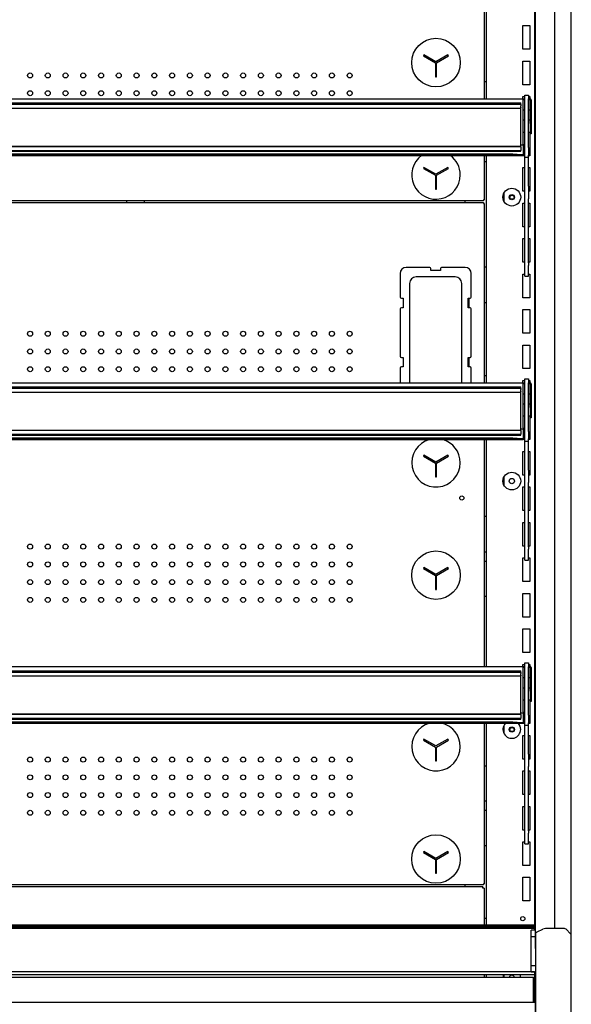
# Model space of a CAD drawing. Units: millimetres. Extents: x -12112 to 33824, y -6096 to 12359.
# Drawn here: x 16280 to 16746, y 4691 to 5524 of the extents above; entities that cross this region are included whole.
import ezdxf

# ---------------------------------------------------------------- set-up
doc = ezdxf.new("R2010")
doc.units = ezdxf.units.MM
for name, color, linetype in [('130100021_A', 7, 'Continuous'), ('130100286_A', 7, 'Continuous'), ('130100287_A', 7, 'Continuous'), ('50608_B', 7, 'Continuous'), ('50654_B', 7, 'Continuous'), ('50857_B', 7, 'Continuous'), ('50932_C', 7, 'Continuous'), ('50944_B', 7, 'Continuous'), ('50960_B', 7, 'Continuous'), ('50989_B', 7, 'Continuous'), ('51066_B', 7, 'Continuous'), ('51209_C', 7, 'Continuous'), ('51489_A', 7, 'Continuous'), ('625_A', 7, 'Continuous'), ('COSTADO_EXT_DER_', 7, 'Continuous'), ('HEMBRA_561_90º-4', 7, 'Continuous'), ('HEMBRA_999_46.5º', 7, 'Continuous'), ('PERFIL_PMG20237_', 7, 'Continuous')]:
    doc.layers.add(name, color=color, linetype=linetype)

msp = doc.modelspace()

# ---------------------------------------------------------------- linework, layer by layer
at = {"layer": '130100021_A', "color": 7, "linetype": 'Continuous'}
for p, q in [((16712.42, 4748.7), (16712.42, 4753.95)), ((16715.94, 4753.95), (16712.42, 4753.95)), ((16712.42, 4724.2), (16712.42, 4748.7)), ((16712.42, 4748.7), (16715.94, 4748.7)), ((16712.42, 4718.95), (16712.42, 4724.2)), ((16712.42, 4724.2), (16716.42, 4724.2)), ((16712.42, 4718.95), (16716.42, 4718.95))]:
    msp.add_line(p, q, dxfattribs=at)
at = {"layer": '130100286_A', "color": 7, "linetype": 'Continuous'}
for p, q in [((16621.97, 5493.94), (16621.47, 5493.07)), ((16632.12, 5488.08), (16621.97, 5493.94)), ((16642.26, 5493.94), (16632.12, 5488.08)), ((16642.76, 5493.07), (16642.26, 5493.94)), ((16621.47, 5493.07), (16631.62, 5487.22)), ((16631.62, 5487.22), (16631.62, 5475.5)), ((16632.62, 5487.22), (16642.76, 5493.07)), ((16632.62, 5475.5), (16632.62, 5487.22)), ((16631.62, 5475.5), (16632.62, 5475.5)), ((16621.97, 5398.94), (16621.47, 5398.07)), ((16621.47, 5398.07), (16631.62, 5392.22)), ((16632.12, 5393.08), (16621.97, 5398.94)), ((16642.26, 5398.94), (16632.12, 5393.08)), ((16632.62, 5392.22), (16642.76, 5398.07)), ((16642.76, 5398.07), (16642.26, 5398.94)), ((16631.62, 5392.22), (16631.62, 5380.5)), ((16632.62, 5380.5), (16632.62, 5392.22)), ((16631.62, 5380.5), (16632.62, 5380.5)), ((16621.97, 5155.64), (16621.47, 5154.77)), ((16621.47, 5154.77), (16631.62, 5148.92)), ((16632.12, 5149.78), (16621.97, 5155.64)), ((16642.26, 5155.64), (16632.12, 5149.78)), ((16632.62, 5148.92), (16642.76, 5154.77)), ((16642.76, 5154.77), (16642.26, 5155.64)), ((16631.62, 5148.92), (16631.62, 5137.2)), ((16632.62, 5137.2), (16632.62, 5148.92)), ((16631.62, 5137.2), (16632.62, 5137.2)), ((16621.97, 5060.64), (16621.47, 5059.77)), ((16632.12, 5054.78), (16621.97, 5060.64)), ((16642.26, 5060.64), (16632.12, 5054.78)), ((16642.76, 5059.77), (16642.26, 5060.64)), ((16621.47, 5059.77), (16631.62, 5053.92)), ((16631.62, 5053.92), (16631.62, 5042.2)), ((16632.62, 5053.92), (16642.76, 5059.77)), ((16632.62, 5042.2), (16632.62, 5053.92)), ((16631.62, 5042.2), (16632.62, 5042.2)), ((16621.97, 4915.64), (16621.47, 4914.77)), ((16621.47, 4914.77), (16631.62, 4908.92)), ((16632.12, 4909.78), (16621.97, 4915.64)), ((16642.26, 4915.64), (16632.12, 4909.78)), ((16632.62, 4908.92), (16642.76, 4914.77)), ((16642.76, 4914.77), (16642.26, 4915.64)), ((16631.62, 4908.92), (16631.62, 4897.2)), ((16632.62, 4897.2), (16632.62, 4908.92)), ((16631.62, 4897.2), (16632.62, 4897.2)), ((16621.97, 4820.64), (16621.47, 4819.77)), ((16621.47, 4819.77), (16631.62, 4813.92)), ((16632.12, 4814.78), (16621.97, 4820.64)), ((16642.26, 4820.64), (16632.12, 4814.78)), ((16632.62, 4813.92), (16642.76, 4819.77)), ((16642.76, 4819.77), (16642.26, 4820.64)), ((16631.62, 4813.92), (16631.62, 4802.2)), ((16632.62, 4802.2), (16632.62, 4813.92)), ((16631.62, 4802.2), (16632.62, 4802.2))]:
    msp.add_line(p, q, dxfattribs=at)
for centre in [(16632.12, 5487.5), (16632.12, 5054.2), (16632.12, 4814.2)]:
    msp.add_circle(centre, 20.5, dxfattribs=at)
for centre, start, end in [((16632.12, 5392.5), 126.55276, 0), ((16632.12, 5392.5), 0, 53.44724), ((16632.12, 5149.2), 105.35918, 0), ((16632.12, 5149.2), 0, 74.64082), ((16632.12, 4909.2), 105.35918, 0), ((16632.12, 4909.2), 0, 74.64082)]:
    msp.add_arc(centre, 20.5, start, end, dxfattribs=at)
at = {"layer": '130100287_A', "color": 7, "linetype": 'Continuous'}
for p, q in [((16626.87, 5314.3), (16606.87, 5314.3)), ((16627.87, 5311.8), (16627.87, 5313.3)), ((16635.87, 5311.8), (16627.87, 5311.8)), ((16635.87, 5313.3), (16635.87, 5311.8)), ((16656.87, 5314.3), (16636.87, 5314.3)), ((16601.87, 5309.3), (16601.87, 5289.3)), ((16648.37, 5306.3), (16615.36, 5306.3)), ((16661.87, 5289.3), (16661.87, 5309.3)), ((16609.87, 5300.81), (16609.87, 5217.8)), ((16653.87, 5217.8), (16653.87, 5300.81)), ((16602.87, 5288.3), (16604.37, 5288.3)), ((16604.37, 5288.3), (16604.37, 5280.3)), ((16659.37, 5288.3), (16660.87, 5288.3)), ((16659.37, 5280.3), (16659.37, 5288.3)), ((16601.87, 5279.3), (16601.87, 5239.3)), ((16604.37, 5280.3), (16602.87, 5280.3)), ((16660.87, 5280.3), (16659.37, 5280.3)), ((16661.87, 5239.3), (16661.87, 5279.3)), ((16602.87, 5238.3), (16604.37, 5238.3)), ((16604.37, 5238.3), (16604.37, 5230.3)), ((16659.37, 5238.3), (16660.87, 5238.3)), ((16659.37, 5230.3), (16659.37, 5238.3)), ((16601.87, 5229.3), (16601.87, 5216.91)), ((16604.37, 5230.3), (16602.87, 5230.3)), ((16660.87, 5230.3), (16659.37, 5230.3)), ((16661.87, 5216.91), (16661.87, 5229.3))]:
    msp.add_line(p, q, dxfattribs=at)
for centre, radius, start, end in [((16606.87, 5309.3), 5, 90, 180), ((16626.87, 5313.3), 1, 0, 90), ((16636.87, 5313.3), 1, 90, 180), ((16656.87, 5309.3), 5, 0, 90), ((16615.36, 5300.81), 5.5, 90, 180), ((16648.37, 5300.81), 5.5, 0, 90), ((16602.87, 5289.3), 1, 180, 270), ((16660.87, 5289.3), 1, 270, 0), ((16602.87, 5279.3), 1, 90, 180), ((16660.87, 5279.3), 1, 0, 90), ((16602.87, 5239.3), 1, 180, 270), ((16660.87, 5239.3), 1, 270, 0), ((16602.87, 5229.3), 1, 90, 180), ((16660.87, 5229.3), 1, 0, 90), ((16615.36, 5217.8), 5.5, 180, 189.27486), ((16648.37, 5217.8), 5.5, 350.72514, 0)]:
    msp.add_arc(centre, radius, start, end, dxfattribs=at)
at = {"layer": '50608_B', "color": 7, "linetype": 'Continuous'}
for p, q in [((16370.88, 5369.21), (16370.88, 5370.71)), ((16385.88, 5369.21), (16385.88, 5370.71))]:
    msp.add_line(p, q, dxfattribs=at)
at = {"layer": '50654_B', "color": 7, "linetype": 'Continuous'}
for p, q in [((15823.12, 4790.9), (16671.71, 4790.9)), ((16672.92, 4789.7), (16672.92, 4758.44)), ((16672.92, 4716.48), (16672.92, 4714.1))]:
    msp.add_line(p, q, dxfattribs=at)
for centre, start, end in [((16321.6, 4789.77), 359.98896, 0.1855), ((16671.78, 4439.59), 89.8145, 90.01104)]:
    msp.add_arc(centre, 350.11, start, end, dxfattribs=at)
at = {"layer": '50857_B', "color": 7, "linetype": 'Continuous'}
for centre in [(16696.32, 5373.65), (16696.32, 4923.65)]:
    msp.add_circle(centre, 1.75, dxfattribs=at)
at = {"layer": '50932_C', "color": 7, "linetype": 'Continuous'}
for p in [(15778.42, 4693.29), (16716.27, 4484.89)]:
    msp.add_line(p, (16716.27, 4693.29), dxfattribs=at)
at = {"layer": '50944_B', "color": 7, "linetype": 'Continuous'}
for p, q in [((15789.17, 5456.91), (16705.67, 5456.91)), ((16705.67, 5456.91), (16705.67, 5456.13)), ((16705.67, 5456.84), (16707.17, 5456.84)), ((16705.67, 5418.64), (16705.67, 5456.13)), ((16707.17, 5456.04), (16705.67, 5456.04)), ((16710.17, 5456.84), (16711.67, 5456.84)), ((16711.67, 5456.04), (16710.17, 5456.04)), ((16711.67, 5436.04), (16711.67, 5456.04)), ((16712.47, 5456.04), (16712.47, 5436.04)), ((16707.17, 5447.27), (16705.67, 5447.27)), ((16711.67, 5447.27), (16710.17, 5447.27)), ((16711.67, 5436.04), (16711.67, 5427.27)), ((16712.47, 5436.04), (16711.67, 5436.04)), ((16712.47, 5436.04), (16712.47, 5427.27)), ((16712.47, 5427.27), (16711.67, 5427.27)), ((16705.67, 5418.64), (16705.67, 5417.82)), ((16705.67, 5417.56), (16703.92, 5417.56)), ((16705.67, 5417.56), (16705.67, 5417.82)), ((16705.67, 5417.56), (16705.67, 5409.77)), ((16697.14, 5410.03), (15789.17, 5410.03)), ((16697.14, 5409.23), (15789.17, 5409.23)), ((15789.17, 5408.97), (16700.67, 5408.97)), ((16697.14, 5409.23), (16697.14, 5410.03)), ((16697.14, 5410.03), (16700.67, 5409.97)), ((16700.67, 5409.17), (16697.14, 5409.23)), ((16700.67, 5409.97), (16700.67, 5409.17)), ((16700.67, 5409.77), (16705.67, 5409.77)), ((16700.67, 5409.17), (16700.67, 5408.97)), ((16700.67, 5408.97), (16705.67, 5408.97)), ((16705.67, 5409.77), (16705.67, 5409.77)), ((16705.67, 5409.77), (16705.67, 5408.97)), ((15789.17, 5216.91), (16705.67, 5216.91)), ((16705.67, 5216.91), (16705.67, 5216.13)), ((16705.67, 5216.84), (16707.17, 5216.84)), ((16705.67, 5178.64), (16705.67, 5216.13)), ((16707.17, 5216.04), (16705.67, 5216.04)), ((16710.17, 5216.84), (16711.67, 5216.84)), ((16711.67, 5216.04), (16710.17, 5216.04)), ((16711.67, 5196.04), (16711.67, 5216.04)), ((16712.47, 5216.04), (16712.47, 5196.04)), ((16707.17, 5207.27), (16705.67, 5207.27)), ((16711.67, 5207.27), (16710.17, 5207.27)), ((16711.67, 5196.04), (16711.67, 5187.27)), ((16712.47, 5196.04), (16711.67, 5196.04)), ((16712.47, 5196.04), (16712.47, 5187.27)), ((16712.47, 5187.27), (16711.67, 5187.27)), ((16705.67, 5177.56), (16703.92, 5177.56)), ((16705.67, 5178.64), (16705.67, 5177.82)), ((16705.67, 5177.56), (16705.67, 5177.82)), ((16705.67, 5177.56), (16705.67, 5169.77)), ((16697.14, 5170.03), (15789.17, 5170.03)), ((16697.14, 5169.23), (15789.17, 5169.23)), ((15789.17, 5168.97), (16700.67, 5168.97)), ((16697.14, 5169.23), (16697.14, 5170.03)), ((16697.14, 5170.03), (16700.67, 5169.97)), ((16700.67, 5169.17), (16697.14, 5169.23)), ((16700.67, 5169.97), (16700.67, 5169.17)), ((16700.67, 5169.77), (16705.67, 5169.77)), ((16700.67, 5169.17), (16700.67, 5168.97)), ((16700.67, 5168.97), (16705.67, 5168.97)), ((16705.67, 5169.77), (16705.67, 5169.77)), ((16705.67, 5169.77), (16705.67, 5168.97)), ((15789.17, 4976.91), (16705.67, 4976.91)), ((16705.67, 4976.91), (16705.67, 4976.13)), ((16705.67, 4976.84), (16707.17, 4976.84)), ((16705.67, 4938.64), (16705.67, 4976.13)), ((16707.17, 4976.04), (16705.67, 4976.04)), ((16710.17, 4976.84), (16711.67, 4976.84)), ((16711.67, 4976.04), (16710.17, 4976.04)), ((16711.67, 4956.04), (16711.67, 4976.04)), ((16712.47, 4976.04), (16712.47, 4956.04)), ((16707.17, 4967.27), (16705.67, 4967.27)), ((16711.67, 4967.27), (16710.17, 4967.27)), ((16711.67, 4956.04), (16711.67, 4947.27)), ((16712.47, 4956.04), (16711.67, 4956.04)), ((16712.47, 4956.04), (16712.47, 4947.27)), ((16712.47, 4947.27), (16711.67, 4947.27)), ((16705.67, 4937.56), (16703.92, 4937.56)), ((16705.67, 4938.64), (16705.67, 4937.82)), ((16705.67, 4937.56), (16705.67, 4937.82)), ((16705.67, 4937.56), (16705.67, 4929.77)), ((16697.14, 4930.03), (15789.17, 4930.03)), ((16697.14, 4929.23), (15789.17, 4929.23)), ((15789.17, 4928.97), (16700.67, 4928.97)), ((16697.14, 4929.23), (16697.14, 4930.03)), ((16697.14, 4930.03), (16700.67, 4929.97)), ((16700.67, 4929.17), (16697.14, 4929.23)), ((16700.67, 4929.97), (16700.67, 4929.17)), ((16700.67, 4929.77), (16705.67, 4929.77)), ((16700.67, 4929.17), (16700.67, 4928.97)), ((16700.67, 4928.97), (16705.67, 4928.97)), ((16705.67, 4929.77), (16705.67, 4929.77)), ((16705.67, 4929.77), (16705.67, 4928.97))]:
    msp.add_line(p, q, dxfattribs=at)
for centre in [(16711.67, 5456.04), (16711.67, 5447.26), (16711.67, 5216.04), (16711.67, 5207.26), (16711.67, 4976.04), (16711.67, 4967.26)]:
    msp.add_arc(centre, 0.002, 0, 90, dxfattribs=at)
for centre, major_axis, start_param, end_param in [((16711.67, 5456.04), (0.802, 0), 0, 1.570796), ((16711.67, 5216.04), (-0.802, 0), 3.141593, 4.712389), ((16711.67, 4976.04), (0.802, 0), 0, 1.570796)]:
    msp.add_ellipse(centre, major_axis=major_axis, ratio=0.999848, start_param=start_param, end_param=end_param, dxfattribs=at)
for centre in [(16695.67, 5409.1), (16695.67, 5169.1), (16695.67, 4929.1)]:
    msp.add_ellipse(centre, major_axis=(2.25, 0), ratio=0.017452, dxfattribs=at)
at = {"layer": '50960_B', "color": 7, "linetype": 'Continuous'}
for p, q in [((16672.92, 5648.97), (16672.92, 5456.91)), ((16672.92, 5408.97), (16672.92, 5371.51)), ((16631.62, 5386.51), (16632.62, 5386.51)), ((16672.12, 5370.71), (15822.72, 5370.71)), ((15822.72, 5369.21), (16672.12, 5369.21)), ((16672.92, 5371.51), (16672.12, 5371.51)), ((16672.12, 5371.51), (16672.12, 5370.71)), ((16672.12, 5369.21), (16672.12, 5368.4)), ((16672.12, 5368.4), (16672.92, 5368.4)), ((16672.92, 5368.4), (16672.92, 5216.91)), ((16659.87, 5288.3), (16659.87, 5280.3)), ((16659.87, 5238.3), (16659.87, 5230.3)), ((16672.92, 5168.97), (16672.92, 4976.91)), ((16672.92, 4928.97), (16672.92, 4793.2)), ((16631.62, 4808.2), (16632.62, 4808.2)), ((16672.12, 4792.4), (15822.72, 4792.4)), ((16672.92, 4793.2), (16672.12, 4793.2)), ((16672.12, 4793.2), (16672.12, 4792.4))]:
    msp.add_line(p, q, dxfattribs=at)
for centre, radius in [((16289.18, 5476.61), 2.12), ((16304.18, 5476.61), 2.12), ((16319.18, 5476.61), 2.12), ((16334.18, 5476.61), 2.12), ((16349.18, 5476.61), 2.12), ((16364.18, 5476.61), 2.12), ((16379.18, 5476.61), 2.12), ((16394.18, 5476.61), 2.12), ((16409.18, 5476.61), 2.12), ((16424.18, 5476.61), 2.12), ((16439.18, 5476.61), 2.12), ((16454.18, 5476.61), 2.12), ((16469.18, 5476.61), 2.12), ((16484.18, 5476.61), 2.12), ((16499.18, 5476.61), 2.12), ((16514.18, 5476.61), 2.12), ((16529.18, 5476.61), 2.12), ((16544.18, 5476.61), 2.12), ((16559.18, 5476.61), 2.12), ((16289.18, 5461.61), 2.12), ((16304.18, 5461.61), 2.12), ((16319.18, 5461.61), 2.12), ((16334.18, 5461.61), 2.12), ((16349.18, 5461.61), 2.12), ((16364.18, 5461.61), 2.12), ((16379.18, 5461.61), 2.12), ((16394.18, 5461.61), 2.12), ((16409.18, 5461.61), 2.12), ((16424.18, 5461.61), 2.12), ((16439.18, 5461.61), 2.12), ((16454.18, 5461.61), 2.12), ((16469.18, 5461.61), 2.12), ((16484.18, 5461.61), 2.12), ((16499.18, 5461.61), 2.12), ((16514.18, 5461.61), 2.12), ((16529.18, 5461.61), 2.12), ((16544.18, 5461.61), 2.12), ((16559.18, 5461.61), 2.12), ((16289.18, 5258.3), 2.12), ((16304.18, 5258.3), 2.12), ((16319.18, 5258.3), 2.12), ((16334.18, 5258.3), 2.12), ((16349.18, 5258.3), 2.12), ((16364.18, 5258.3), 2.12), ((16379.18, 5258.3), 2.12), ((16394.18, 5258.3), 2.12), ((16409.18, 5258.3), 2.12), ((16424.18, 5258.3), 2.12), ((16439.18, 5258.3), 2.12), ((16454.18, 5258.3), 2.12), ((16469.18, 5258.3), 2.12), ((16484.18, 5258.3), 2.12), ((16499.18, 5258.3), 2.12), ((16514.18, 5258.3), 2.12), ((16529.18, 5258.3), 2.12), ((16544.18, 5258.3), 2.12), ((16559.18, 5258.3), 2.12), ((16289.18, 5243.3), 2.12), ((16304.18, 5243.3), 2.12), ((16319.18, 5243.3), 2.12), ((16334.18, 5243.3), 2.12), ((16349.18, 5243.3), 2.12), ((16364.18, 5243.3), 2.12), ((16379.18, 5243.3), 2.12), ((16394.18, 5243.3), 2.12), ((16409.18, 5243.3), 2.12), ((16424.18, 5243.3), 2.12), ((16439.18, 5243.3), 2.12), ((16454.18, 5243.3), 2.12), ((16469.18, 5243.3), 2.12), ((16484.18, 5243.3), 2.12), ((16499.18, 5243.3), 2.12), ((16514.18, 5243.3), 2.12), ((16529.18, 5243.3), 2.12), ((16544.18, 5243.3), 2.12), ((16559.18, 5243.3), 2.12), ((16289.18, 5228.3), 2.12), ((16304.18, 5228.3), 2.12), ((16319.18, 5228.3), 2.12), ((16334.18, 5228.3), 2.12), ((16349.18, 5228.3), 2.12), ((16364.18, 5228.3), 2.12), ((16379.18, 5228.3), 2.12), ((16394.18, 5228.3), 2.12), ((16409.18, 5228.3), 2.12), ((16424.18, 5228.3), 2.12), ((16439.18, 5228.3), 2.12), ((16454.18, 5228.3), 2.12), ((16469.18, 5228.3), 2.12), ((16484.18, 5228.3), 2.12), ((16499.18, 5228.3), 2.12), ((16514.18, 5228.3), 2.12), ((16529.18, 5228.3), 2.12), ((16544.18, 5228.3), 2.12), ((16559.18, 5228.3), 2.12), ((16653.92, 5119.4), 1.75), ((16289.18, 5078.3), 2.12), ((16304.18, 5078.3), 2.12), ((16319.18, 5078.3), 2.12), ((16334.18, 5078.3), 2.12), ((16349.18, 5078.3), 2.12), ((16364.18, 5078.3), 2.12), ((16379.18, 5078.3), 2.12), ((16394.18, 5078.3), 2.12), ((16409.18, 5078.3), 2.12), ((16424.18, 5078.3), 2.12), ((16439.18, 5078.3), 2.12), ((16454.18, 5078.3), 2.12), ((16469.18, 5078.3), 2.12), ((16484.18, 5078.3), 2.12), ((16499.18, 5078.3), 2.12), ((16514.18, 5078.3), 2.12), ((16529.18, 5078.3), 2.12), ((16544.18, 5078.3), 2.12), ((16559.18, 5078.3), 2.12), ((16289.18, 5063.3), 2.12), ((16304.18, 5063.3), 2.12), ((16319.18, 5063.3), 2.12), ((16334.18, 5063.3), 2.12), ((16349.18, 5063.3), 2.12), ((16364.18, 5063.3), 2.12), ((16379.18, 5063.3), 2.12), ((16394.18, 5063.3), 2.12), ((16409.18, 5063.3), 2.12), ((16424.18, 5063.3), 2.12), ((16439.18, 5063.3), 2.12), ((16454.18, 5063.3), 2.12), ((16469.18, 5063.3), 2.12), ((16484.18, 5063.3), 2.12), ((16499.18, 5063.3), 2.12), ((16514.18, 5063.3), 2.12), ((16529.18, 5063.3), 2.12), ((16544.18, 5063.3), 2.12), ((16559.18, 5063.3), 2.12), ((16289.18, 5048.3), 2.12), ((16304.18, 5048.3), 2.12), ((16319.18, 5048.3), 2.12), ((16334.18, 5048.3), 2.12), ((16349.18, 5048.3), 2.12), ((16364.18, 5048.3), 2.12), ((16379.18, 5048.3), 2.12), ((16394.18, 5048.3), 2.12), ((16409.18, 5048.3), 2.12), ((16424.18, 5048.3), 2.12), ((16439.18, 5048.3), 2.12), ((16454.18, 5048.3), 2.12), ((16469.18, 5048.3), 2.12), ((16484.18, 5048.3), 2.12), ((16499.18, 5048.3), 2.12), ((16514.18, 5048.3), 2.12), ((16529.18, 5048.3), 2.12), ((16544.18, 5048.3), 2.12), ((16559.18, 5048.3), 2.12), ((16289.18, 5033.3), 2.12), ((16304.18, 5033.3), 2.12), ((16319.18, 5033.3), 2.12), ((16334.18, 5033.3), 2.12), ((16349.18, 5033.3), 2.12), ((16364.18, 5033.3), 2.12), ((16379.18, 5033.3), 2.12), ((16394.18, 5033.3), 2.12), ((16409.18, 5033.3), 2.12), ((16424.18, 5033.3), 2.12), ((16439.18, 5033.3), 2.12), ((16454.18, 5033.3), 2.12), ((16469.18, 5033.3), 2.12), ((16484.18, 5033.3), 2.12), ((16499.18, 5033.3), 2.12), ((16514.18, 5033.3), 2.12), ((16529.18, 5033.3), 2.12), ((16544.18, 5033.3), 2.12), ((16559.18, 5033.3), 2.12), ((16289.18, 4898.3), 2.12), ((16304.18, 4898.3), 2.12), ((16319.18, 4898.3), 2.12), ((16334.18, 4898.3), 2.12), ((16349.18, 4898.3), 2.12), ((16364.18, 4898.3), 2.12), ((16379.18, 4898.3), 2.12), ((16394.18, 4898.3), 2.12), ((16409.18, 4898.3), 2.12), ((16424.18, 4898.3), 2.12), ((16439.18, 4898.3), 2.12), ((16454.18, 4898.3), 2.12), ((16469.18, 4898.3), 2.12), ((16484.18, 4898.3), 2.12), ((16499.18, 4898.3), 2.12), ((16514.18, 4898.3), 2.12), ((16529.18, 4898.3), 2.12), ((16544.18, 4898.3), 2.12), ((16559.18, 4898.3), 2.12), ((16289.18, 4883.3), 2.12), ((16304.18, 4883.3), 2.12), ((16319.18, 4883.3), 2.12), ((16334.18, 4883.3), 2.12), ((16349.18, 4883.3), 2.12), ((16364.18, 4883.3), 2.12), ((16379.18, 4883.3), 2.12), ((16394.18, 4883.3), 2.12), ((16409.18, 4883.3), 2.12), ((16424.18, 4883.3), 2.12), ((16439.18, 4883.3), 2.12), ((16454.18, 4883.3), 2.12), ((16469.18, 4883.3), 2.12), ((16484.18, 4883.3), 2.12), ((16499.18, 4883.3), 2.12), ((16514.18, 4883.3), 2.12), ((16529.18, 4883.3), 2.12), ((16544.18, 4883.3), 2.12), ((16559.18, 4883.3), 2.12), ((16289.18, 4868.3), 2.12), ((16304.18, 4868.3), 2.12), ((16319.18, 4868.3), 2.12), ((16334.18, 4868.3), 2.12), ((16349.18, 4868.3), 2.12), ((16364.18, 4868.3), 2.12), ((16379.18, 4868.3), 2.12), ((16394.18, 4868.3), 2.12), ((16409.18, 4868.3), 2.12), ((16424.18, 4868.3), 2.12), ((16439.18, 4868.3), 2.12), ((16454.18, 4868.3), 2.12), ((16469.18, 4868.3), 2.12), ((16484.18, 4868.3), 2.12), ((16499.18, 4868.3), 2.12), ((16514.18, 4868.3), 2.12), ((16529.18, 4868.3), 2.12), ((16544.18, 4868.3), 2.12), ((16559.18, 4868.3), 2.12), ((16289.18, 4853.3), 2.12), ((16304.18, 4853.3), 2.12), ((16319.18, 4853.3), 2.12), ((16334.18, 4853.3), 2.12), ((16349.18, 4853.3), 2.12), ((16364.18, 4853.3), 2.12), ((16379.18, 4853.3), 2.12), ((16394.18, 4853.3), 2.12), ((16409.18, 4853.3), 2.12), ((16424.18, 4853.3), 2.12), ((16439.18, 4853.3), 2.12), ((16454.18, 4853.3), 2.12), ((16469.18, 4853.3), 2.12), ((16484.18, 4853.3), 2.12), ((16499.18, 4853.3), 2.12), ((16514.18, 4853.3), 2.12), ((16529.18, 4853.3), 2.12), ((16544.18, 4853.3), 2.12), ((16559.18, 4853.3), 2.12)]:
    msp.add_circle(centre, radius, dxfattribs=at)
at = {"layer": '50989_B', "color": 7, "linetype": 'Continuous'}
for p, q in [((16714.62, 4714.1), (15780.12, 4714.1)), ((16714.61, 4693.3), (16714.61, 4713.29)), ((16714.62, 4713.3), (16714.62, 4714.1)), ((16714.62, 4713.3), (16714.62, 4713.3)), ((16715.42, 4713.29), (16714.62, 4713.29)), ((16714.62, 4713.29), (16714.62, 4693.3)), ((16715.42, 4713.29), (16715.42, 4693.3)), ((16714.62, 4693.3), (16714.61, 4693.3)), ((16714.62, 4693.29), (16714.62, 4693.3))]:
    msp.add_line(p, q, dxfattribs=at)
for centre, radius, start, end in [((16714.62, 4713.29), 0.801, 0, 90), ((16714.62, 4713.29), 0.00103, 1.73886, 88.26114), ((16714.62, 4693.3), 0.001, 270, 0)]:
    msp.add_arc(centre, radius, start, end, dxfattribs=at)
msp.add_open_spline([(16714.62, 4714.1), (16714.62, 4714.1), (16714.62, 4714.07), (16714.62, 4713.99), (16714.62, 4713.94), (16714.62, 4713.79), (16714.61, 4713.7), (16714.61, 4713.5), (16714.61, 4713.4), (16714.61, 4713.29)], degree=3, knots=[0, 0, 0, 0, 0.25, 0.25, 0.5, 0.5, 0.75, 0.75, 1, 1, 1, 1], dxfattribs=at)
at = {"layer": '51066_B', "color": 7, "linetype": 'Continuous'}
for p, q in [((16715.94, 5921.95), (16715.94, 4738.45)), ((16732.54, 4755.45), (16732.54, 5905.45)), ((16716.42, 4738.45), (16715.94, 4738.45))]:
    msp.add_line(p, q, dxfattribs=at)
at = {"layer": '51209_C', "color": 7, "linetype": 'Continuous'}
for p, q in [((16707.17, 5460.05), (16710.17, 5460.05)), ((16707.17, 5456.72), (16707.17, 5460.05)), ((16707.17, 5415.74), (16707.17, 5456.72)), ((16710.17, 5460.05), (16710.17, 5456.72)), ((16710.17, 5415.74), (16710.17, 5456.72)), ((16707.17, 5409.36), (16707.17, 5415.74)), ((16710.17, 5415.74), (16710.17, 5409.36)), ((16707.17, 5407.69), (16707.17, 5409.36)), ((16707.17, 5407.69), (16707.17, 5407.41)), ((16707.17, 5382.96), (16707.17, 5407.41)), ((16707.17, 5407.41), (16710.17, 5407.41)), ((16710.17, 5407.69), (16710.17, 5409.36)), ((16710.17, 5407.41), (16710.17, 5407.69)), ((16710.17, 5382.96), (16710.17, 5407.41)), ((16707.17, 5372.38), (16707.17, 5382.96)), ((16710.17, 5382.96), (16710.17, 5372.38)), ((16707.17, 5318.15), (16707.17, 5372.38)), ((16710.17, 5318.15), (16710.17, 5372.38)), ((16707.17, 5316.09), (16707.17, 5318.15)), ((16707.17, 5306.96), (16707.17, 5316.09)), ((16710.17, 5318.15), (16710.17, 5316.09)), ((16710.17, 5306.96), (16710.17, 5316.09)), ((16707.17, 5306.96), (16707.17, 5306.94)), ((16707.17, 5306.94), (16710.17, 5306.94)), ((16710.17, 5306.94), (16710.17, 5306.96)), ((16707.17, 5220.05), (16710.17, 5220.05)), ((16707.17, 5216.72), (16707.17, 5220.05)), ((16710.17, 5220.05), (16710.17, 5216.72)), ((16707.17, 5175.74), (16707.17, 5216.72)), ((16710.17, 5175.74), (16710.17, 5216.72)), ((16707.17, 5169.36), (16707.17, 5175.74)), ((16707.17, 5167.69), (16707.17, 5169.36)), ((16710.17, 5175.74), (16710.17, 5169.36)), ((16710.17, 5167.69), (16710.17, 5169.36)), ((16707.17, 5167.69), (16707.17, 5167.41)), ((16707.17, 5142.96), (16707.17, 5167.41)), ((16707.17, 5167.41), (16710.17, 5167.41)), ((16710.17, 5167.41), (16710.17, 5167.69)), ((16710.17, 5142.96), (16710.17, 5167.41)), ((16707.17, 5132.38), (16707.17, 5142.96)), ((16710.17, 5142.96), (16710.17, 5132.38)), ((16707.17, 5078.15), (16707.17, 5132.38)), ((16710.17, 5078.15), (16710.17, 5132.38)), ((16707.17, 5076.09), (16707.17, 5078.15)), ((16710.17, 5078.15), (16710.17, 5076.09)), ((16707.17, 5066.96), (16707.17, 5076.09)), ((16710.17, 5066.96), (16710.17, 5076.09)), ((16707.17, 5066.96), (16707.17, 5066.94)), ((16707.17, 5066.94), (16710.17, 5066.94)), ((16710.17, 5066.94), (16710.17, 5066.96)), ((16707.17, 4980.05), (16710.17, 4980.05)), ((16707.17, 4976.72), (16707.17, 4980.05)), ((16710.17, 4980.05), (16710.17, 4976.72)), ((16707.17, 4935.74), (16707.17, 4976.72)), ((16710.17, 4935.74), (16710.17, 4976.72)), ((16707.17, 4929.36), (16707.17, 4935.74)), ((16707.17, 4927.69), (16707.17, 4929.36)), ((16707.17, 4927.69), (16707.17, 4927.41)), ((16710.17, 4935.74), (16710.17, 4929.36)), ((16710.17, 4927.69), (16710.17, 4929.36)), ((16710.17, 4927.41), (16710.17, 4927.69)), ((16707.17, 4902.96), (16707.17, 4927.41)), ((16707.17, 4927.41), (16710.17, 4927.41)), ((16710.17, 4902.96), (16710.17, 4927.41)), ((16707.17, 4892.38), (16707.17, 4902.96)), ((16710.17, 4902.96), (16710.17, 4892.38)), ((16707.17, 4838.15), (16707.17, 4892.38)), ((16710.17, 4838.15), (16710.17, 4892.38)), ((16707.17, 4836.09), (16707.17, 4838.15)), ((16707.17, 4826.96), (16707.17, 4836.09)), ((16710.17, 4838.15), (16710.17, 4836.09)), ((16710.17, 4826.96), (16710.17, 4836.09)), ((16707.17, 4826.96), (16707.17, 4826.94)), ((16707.17, 4826.94), (16710.17, 4826.94)), ((16710.17, 4826.94), (16710.17, 4826.96))]:
    msp.add_line(p, q, dxfattribs=at)
at = {"layer": '51489_A', "color": 7, "linetype": 'Continuous'}
for p, q in [((16715.42, 5906.95), (16715.42, 4753.95)), ((16674.42, 5648.97), (16674.42, 5456.91)), ((16705.42, 5498.75), (16705.42, 5518.75)), ((16705.42, 5518.75), (16709.92, 5518.75)), ((16709.92, 5518.75), (16711.42, 5518.75)), ((16711.42, 5518.75), (16711.42, 5498.75)), ((16709.92, 5498.75), (16705.42, 5498.75)), ((16711.42, 5498.75), (16709.92, 5498.75)), ((16705.42, 5468.75), (16705.42, 5488.75)), ((16705.42, 5488.75), (16709.92, 5488.75)), ((16709.92, 5488.75), (16711.42, 5488.75)), ((16711.42, 5488.75), (16711.42, 5468.75)), ((16674.42, 5471.35), (16672.92, 5471.35)), ((16709.92, 5468.75), (16705.42, 5468.75)), ((16711.42, 5468.75), (16709.92, 5468.75)), ((16705.42, 5456.91), (16705.42, 5458.75)), ((16705.42, 5458.75), (16707.17, 5458.75)), ((16710.17, 5458.75), (16711.42, 5458.75)), ((16711.42, 5458.75), (16711.42, 5456.84)), ((16711.42, 5447.27), (16711.42, 5438.75)), ((16707.17, 5438.75), (16705.67, 5438.75)), ((16711.42, 5438.75), (16710.17, 5438.75)), ((16705.67, 5428.75), (16707.17, 5428.75)), ((16710.17, 5428.75), (16711.42, 5428.75)), ((16711.42, 5428.75), (16711.42, 5408.75)), ((16674.42, 5403.7), (16672.92, 5403.7)), ((16674.42, 5408.97), (16674.42, 5216.91)), ((16705.42, 5408.75), (16705.42, 5408.97)), ((16707.17, 5408.75), (16705.42, 5408.75)), ((16711.42, 5408.75), (16710.17, 5408.75)), ((16705.42, 5378.75), (16705.42, 5398.75)), ((16705.42, 5398.75), (16707.17, 5398.75)), ((16710.17, 5398.75), (16711.42, 5398.75)), ((16711.42, 5398.75), (16711.42, 5378.75)), ((16689.42, 5377.02), (16689.42, 5370.48)), ((16707.17, 5378.75), (16705.42, 5378.75)), ((16711.42, 5378.75), (16710.17, 5378.75)), ((16656.42, 5370.71), (16656.42, 5369.21)), ((16705.42, 5348.75), (16705.42, 5368.75)), ((16705.42, 5368.75), (16707.17, 5368.75)), ((16710.17, 5368.75), (16711.42, 5368.75)), ((16711.42, 5368.75), (16711.42, 5348.75)), ((16707.17, 5348.75), (16705.42, 5348.75)), ((16711.42, 5348.75), (16710.17, 5348.75)), ((16705.42, 5318.75), (16705.42, 5338.75)), ((16705.42, 5338.75), (16707.17, 5338.75)), ((16710.17, 5338.75), (16711.42, 5338.75)), ((16711.42, 5338.75), (16711.42, 5318.75)), ((16707.17, 5318.75), (16705.42, 5318.75)), ((16711.42, 5318.75), (16710.17, 5318.75)), ((16674.42, 5314.55), (16672.92, 5314.55)), ((16705.42, 5288.75), (16705.42, 5308.75)), ((16705.42, 5308.75), (16707.17, 5308.75)), ((16710.17, 5308.75), (16711.42, 5308.75)), ((16711.42, 5308.75), (16711.42, 5288.75)), ((16709.92, 5288.75), (16705.42, 5288.75)), ((16711.42, 5288.75), (16709.92, 5288.75)), ((16672.92, 5284.55), (16674.42, 5284.55)), ((16705.42, 5258.75), (16705.42, 5278.75)), ((16705.42, 5278.75), (16709.92, 5278.75)), ((16709.92, 5278.75), (16711.42, 5278.75)), ((16711.42, 5278.75), (16711.42, 5258.75)), ((16709.92, 5258.75), (16705.42, 5258.75)), ((16711.42, 5258.75), (16709.92, 5258.75)), ((16705.42, 5228.75), (16705.42, 5248.75)), ((16705.42, 5248.75), (16709.92, 5248.75)), ((16709.92, 5248.75), (16711.42, 5248.75)), ((16711.42, 5248.75), (16711.42, 5228.75)), ((16709.92, 5228.75), (16705.42, 5228.75)), ((16711.42, 5228.75), (16709.92, 5228.75)), ((16672.92, 5222.95), (16674.42, 5222.95)), ((16705.42, 5216.91), (16705.42, 5218.75)), ((16705.42, 5218.75), (16707.17, 5218.75)), ((16710.17, 5218.75), (16711.42, 5218.75)), ((16711.42, 5218.75), (16711.42, 5216.84)), ((16711.42, 5207.27), (16711.42, 5198.75)), ((16707.17, 5198.75), (16705.67, 5198.75)), ((16711.42, 5198.75), (16710.17, 5198.75)), ((16705.67, 5188.75), (16707.17, 5188.75)), ((16710.17, 5188.75), (16711.42, 5188.75)), ((16711.42, 5188.75), (16711.42, 5168.75)), ((16674.42, 5168.97), (16674.42, 4976.91)), ((16705.42, 5168.75), (16705.42, 5168.97)), ((16707.17, 5168.75), (16705.42, 5168.75)), ((16711.42, 5168.75), (16710.17, 5168.75)), ((16705.42, 5138.75), (16705.42, 5158.75)), ((16705.42, 5158.75), (16707.17, 5158.75)), ((16710.17, 5158.75), (16711.42, 5158.75)), ((16711.42, 5158.75), (16711.42, 5138.75)), ((16689.42, 5137.02), (16689.42, 5130.48)), ((16707.17, 5138.75), (16705.42, 5138.75)), ((16711.42, 5138.75), (16710.17, 5138.75)), ((16705.42, 5108.75), (16705.42, 5128.75)), ((16705.42, 5128.75), (16707.17, 5128.75)), ((16710.17, 5128.75), (16711.42, 5128.75)), ((16711.42, 5128.75), (16711.42, 5108.75)), ((16674.42, 5103.8), (16672.92, 5103.8)), ((16707.17, 5108.75), (16705.42, 5108.75)), ((16711.42, 5108.75), (16710.17, 5108.75)), ((16705.42, 5078.75), (16705.42, 5098.75)), ((16705.42, 5098.75), (16707.17, 5098.75)), ((16710.17, 5098.75), (16711.42, 5098.75)), ((16711.42, 5098.75), (16711.42, 5078.75)), ((16707.17, 5078.75), (16705.42, 5078.75)), ((16711.42, 5078.75), (16710.17, 5078.75)), ((16672.92, 5073.8), (16674.42, 5073.8)), ((16672.92, 5066.15), (16674.42, 5066.15)), ((16705.42, 5048.75), (16705.42, 5068.75)), ((16705.42, 5068.75), (16707.17, 5068.75)), ((16710.17, 5068.75), (16711.42, 5068.75)), ((16711.42, 5068.75), (16711.42, 5048.75)), ((16709.92, 5048.75), (16705.42, 5048.75)), ((16711.42, 5048.75), (16709.92, 5048.75)), ((16674.42, 5036.15), (16672.92, 5036.15)), ((16705.42, 5018.75), (16705.42, 5038.75)), ((16705.42, 5038.75), (16709.92, 5038.75)), ((16709.92, 5038.75), (16711.42, 5038.75)), ((16711.42, 5038.75), (16711.42, 5018.75)), ((16709.92, 5018.75), (16705.42, 5018.75)), ((16711.42, 5018.75), (16709.92, 5018.75)), ((16705.42, 4988.75), (16705.42, 5008.75)), ((16705.42, 5008.75), (16709.92, 5008.75)), ((16709.92, 5008.75), (16711.42, 5008.75)), ((16711.42, 5008.75), (16711.42, 4988.75)), ((16709.92, 4988.75), (16705.42, 4988.75)), ((16711.42, 4988.75), (16709.92, 4988.75)), ((16705.42, 4976.91), (16705.42, 4978.75)), ((16705.42, 4978.75), (16707.17, 4978.75)), ((16710.17, 4978.75), (16711.42, 4978.75)), ((16711.42, 4978.75), (16711.42, 4976.84)), ((16711.42, 4967.27), (16711.42, 4958.75)), ((16707.17, 4958.75), (16705.67, 4958.75)), ((16711.42, 4958.75), (16710.17, 4958.75)), ((16705.67, 4948.75), (16707.17, 4948.75)), ((16710.17, 4948.75), (16711.42, 4948.75)), ((16711.42, 4948.75), (16711.42, 4928.75)), ((16674.42, 4928.97), (16674.42, 4758.44)), ((16705.42, 4928.75), (16705.42, 4928.97)), ((16707.17, 4928.75), (16705.42, 4928.75)), ((16711.42, 4928.75), (16710.17, 4928.75)), ((16689.42, 4927.02), (16689.42, 4920.48)), ((16705.42, 4898.75), (16705.42, 4918.75)), ((16705.42, 4918.75), (16707.17, 4918.75)), ((16710.17, 4918.75), (16711.42, 4918.75)), ((16711.42, 4918.75), (16711.42, 4898.75)), ((16707.17, 4898.75), (16705.42, 4898.75)), ((16711.42, 4898.75), (16710.17, 4898.75)), ((16672.92, 4893.05), (16674.42, 4893.05)), ((16705.42, 4868.75), (16705.42, 4888.75)), ((16705.42, 4888.75), (16707.17, 4888.75)), ((16710.17, 4888.75), (16711.42, 4888.75)), ((16711.42, 4888.75), (16711.42, 4868.75)), ((16674.42, 4863.05), (16672.92, 4863.05)), ((16707.17, 4868.75), (16705.42, 4868.75)), ((16711.42, 4868.75), (16710.17, 4868.75)), ((16672.92, 4855.4), (16674.42, 4855.4)), ((16705.42, 4838.75), (16705.42, 4858.75)), ((16705.42, 4858.75), (16707.17, 4858.75)), ((16710.17, 4858.75), (16711.42, 4858.75)), ((16711.42, 4858.75), (16711.42, 4838.75)), ((16707.17, 4838.75), (16705.42, 4838.75)), ((16711.42, 4838.75), (16710.17, 4838.75)), ((16705.42, 4808.75), (16705.42, 4828.75)), ((16705.42, 4828.75), (16707.17, 4828.75)), ((16710.17, 4828.75), (16711.42, 4828.75)), ((16711.42, 4828.75), (16711.42, 4808.75)), ((16674.42, 4825.4), (16672.92, 4825.4)), ((16709.92, 4808.75), (16705.42, 4808.75)), ((16711.42, 4808.75), (16709.92, 4808.75)), ((16705.42, 4778.75), (16705.42, 4798.75)), ((16705.42, 4798.75), (16709.92, 4798.75)), ((16709.92, 4798.75), (16711.42, 4798.75)), ((16711.42, 4798.75), (16711.42, 4778.75)), ((16656.42, 4792.4), (16656.42, 4790.9)), ((16709.92, 4778.75), (16705.42, 4778.75)), ((16711.42, 4778.75), (16709.92, 4778.75)), ((16672.92, 4764.2), (16674.42, 4764.2)), ((16674.42, 4716.48), (16674.42, 4714.1)), ((16689.42, 4716.48), (16689.42, 4714.1)), ((16715.42, 4718.95), (16715.42, 4713.29)), ((16715.42, 4693.3), (16715.42, 4693.29))]:
    msp.add_line(p, q, dxfattribs=at)
for centre, radius in [((16696.17, 5373.75), 7.5), ((16696.17, 5373.75), 2.25), ((16696.17, 5133.75), 7.5), ((16696.17, 5133.75), 2.25), ((16696.17, 4923.75), 2.25), ((16705.42, 4763.75), 1.75)]:
    msp.add_circle(centre, radius, dxfattribs=at)
for centre, radius, start, end in [((16696.17, 4923.75), 7.5, 135.89486, 0), ((16696.17, 4923.75), 7.5, 0, 44.10514), ((16696.17, 4713.75), 7.5, 158.68291, 177.37876), ((16696.17, 4713.75), 2.25, 8.76861, 171.23139), ((16696.17, 4713.75), 7.5, 2.62124, 21.31709)]:
    msp.add_arc(centre, radius, start, end, dxfattribs=at)
at = {"layer": '625_A', "color": 7, "linetype": 'Continuous'}
for p, q in [((15787.92, 5453.34), (16703.92, 5453.34)), ((15787.92, 5452.57), (16703.92, 5452.57)), ((16703.92, 5451.99), (15787.92, 5451.99)), ((16703.92, 5453.1), (16703.92, 5453.34)), ((16703.92, 5452.9), (16703.92, 5453.1)), ((16703.92, 5452.64), (16703.92, 5452.9)), ((16703.92, 5452.57), (16703.92, 5452.64)), ((16703.92, 5451.99), (16703.92, 5452.57)), ((16703.92, 5451.99), (16703.92, 5451.02)), ((15787.92, 5449.01), (16703.92, 5449.01)), ((16703.92, 5449.52), (16703.92, 5451.02)), ((16703.92, 5449.52), (16703.92, 5449.13)), ((16703.92, 5449.03), (16703.92, 5449.13)), ((16703.92, 5449.01), (16703.92, 5449.03)), ((16703.92, 5416.83), (16703.92, 5449.01)), ((15787.92, 5416.83), (16703.92, 5416.83)), ((16703.92, 5416.4), (15787.92, 5416.4)), ((15787.92, 5413.24), (16703.92, 5413.24)), ((15787.92, 5412.52), (16703.92, 5412.52)), ((16703.92, 5416.4), (16703.92, 5416.83)), ((16703.92, 5416.4), (16703.92, 5413.24)), ((16703.92, 5412.58), (16703.92, 5413.24)), ((16703.92, 5412.58), (16703.92, 5412.52)), ((15787.92, 5213.34), (16703.92, 5213.34)), ((15787.92, 5212.57), (16703.92, 5212.57)), ((16703.92, 5211.99), (15787.92, 5211.99)), ((16703.92, 5213.1), (16703.92, 5213.34)), ((16703.92, 5212.9), (16703.92, 5213.1)), ((16703.92, 5212.64), (16703.92, 5212.9)), ((16703.92, 5212.57), (16703.92, 5212.64)), ((16703.92, 5211.99), (16703.92, 5212.57)), ((16703.92, 5211.99), (16703.92, 5211.02)), ((16703.92, 5209.52), (16703.92, 5211.02)), ((15787.92, 5209.01), (16703.92, 5209.01)), ((16703.92, 5209.52), (16703.92, 5209.13)), ((16703.92, 5209.03), (16703.92, 5209.13)), ((16703.92, 5209.01), (16703.92, 5209.03)), ((16703.92, 5176.83), (16703.92, 5209.01)), ((15787.92, 5176.83), (16703.92, 5176.83)), ((16703.92, 5176.4), (15787.92, 5176.4)), ((15787.92, 5173.24), (16703.92, 5173.24)), ((15787.92, 5172.52), (16703.92, 5172.52)), ((16703.92, 5176.4), (16703.92, 5176.83)), ((16703.92, 5176.4), (16703.92, 5173.24)), ((16703.92, 5172.58), (16703.92, 5173.24)), ((16703.92, 5172.58), (16703.92, 5172.52)), ((15787.92, 4973.34), (16703.92, 4973.34)), ((15787.92, 4972.57), (16703.92, 4972.57)), ((16703.92, 4971.99), (15787.92, 4971.99)), ((16703.92, 4973.1), (16703.92, 4973.34)), ((16703.92, 4972.9), (16703.92, 4973.1)), ((16703.92, 4972.64), (16703.92, 4972.9)), ((16703.92, 4972.57), (16703.92, 4972.64)), ((16703.92, 4971.99), (16703.92, 4972.57)), ((16703.92, 4971.99), (16703.92, 4971.02)), ((16703.92, 4969.52), (16703.92, 4971.02)), ((16703.92, 4969.52), (16703.92, 4969.13)), ((16703.92, 4969.03), (16703.92, 4969.13)), ((15787.92, 4969.01), (16703.92, 4969.01)), ((16703.92, 4969.01), (16703.92, 4969.03)), ((16703.92, 4936.83), (16703.92, 4969.01)), ((15787.92, 4936.83), (16703.92, 4936.83)), ((16703.92, 4936.4), (15787.92, 4936.4)), ((16703.92, 4936.4), (16703.92, 4936.83)), ((16703.92, 4936.4), (16703.92, 4933.24)), ((15787.92, 4933.24), (16703.92, 4933.24)), ((15787.92, 4932.52), (16703.92, 4932.52)), ((16703.92, 4932.58), (16703.92, 4933.24)), ((16703.92, 4932.58), (16703.92, 4932.52))]:
    msp.add_line(p, q, dxfattribs=at)
at = {"layer": 'COSTADO_EXT_DER_', "color": 7, "linetype": 'Continuous'}
for p, q in [((16746.42, 4772.45), (16746.42, 5888.45)), ((16746.42, 4757.58), (16746.42, 4772.45)), ((16717.63, 4752.56), (16722.36, 4754.92)), ((16740.59, 4755.45), (16724.6, 4755.45)), ((16745.83, 4751.04), (16742, 4754.87)), ((16746.42, 4750.58), (16746.42, 4757.58)), ((16716.42, 4745.45), (16716.42, 4752.45)), ((16716.42, 4752.45), (16717.18, 4752.45)), ((16716.42, 4467.45), (16716.42, 4745.45)), ((16746.42, 4749.62), (16746.42, 4750.58)), ((16746.42, 4745.45), (16746.42, 4749.62)), ((16746.42, 4467.45), (16746.42, 4745.45))]:
    msp.add_line(p, q, dxfattribs=at)
for centre, radius, start, end in [((16724.6, 4750.45), 5, 90, 116.56505), ((16740.59, 4753.45), 2, 45, 90), ((16717.18, 4753.45), 1, 270, 296.56505), ((16744.42, 4749.62), 2, 0, 45)]:
    msp.add_arc(centre, radius, start, end, dxfattribs=at)
at = {"layer": 'HEMBRA_561_90º-4', "color": 7, "linetype": 'Continuous'}
for p in [(16715.42, 5498.75), (16715.94, 5498.23)]:
    msp.add_line(p, (16715.62, 5498.55), dxfattribs=at)
at = {"layer": 'HEMBRA_999_46.5º', "color": 7, "linetype": 'Continuous'}
for p in [(16715.42, 5494.15), (16715.94, 5494.67)]:
    msp.add_line(p, (16715.62, 5494.35), dxfattribs=at)
at = {"layer": 'PERFIL_PMG20237_', "color": 7, "linetype": 'Continuous'}
for p, q in [((16715.42, 4758.44), (15779.42, 4758.44)), ((16715.42, 4758.2), (15779.42, 4758.2)), ((16715.42, 4757.6), (15779.42, 4757.6)), ((16715.42, 4757.3), (15779.42, 4757.3)), ((16715.42, 4756.13), (15779.42, 4756.13)), ((16715.42, 4755.49), (15779.42, 4755.49)), ((16715.42, 4758.4), (16715.42, 4758.44)), ((16715.42, 4758.4), (16715.42, 4758.2)), ((16715.42, 4758.2), (16715.42, 4757.6)), ((16715.42, 4757.6), (16715.42, 4757.3)), ((16715.42, 4757.3), (16715.42, 4756.13)), ((16715.42, 4756.13), (16715.42, 4755.49)), ((16715.42, 4755.49), (16715.42, 4753.95)), ((16715.42, 4718.92), (15779.42, 4718.92)), ((15779.42, 4716.48), (16715.42, 4716.48)), ((16715.42, 4718.95), (16715.42, 4718.92)), ((16715.42, 4718.92), (16715.42, 4718.08)), ((16715.42, 4718.08), (16715.42, 4717.88)), ((16715.42, 4717.88), (16715.42, 4716.73)), ((16715.42, 4716.73), (16715.42, 4716.49)), ((16715.42, 4716.48), (16715.42, 4716.49))]:
    msp.add_line(p, q, dxfattribs=at)

doc.saveas('drawing.dxf')
